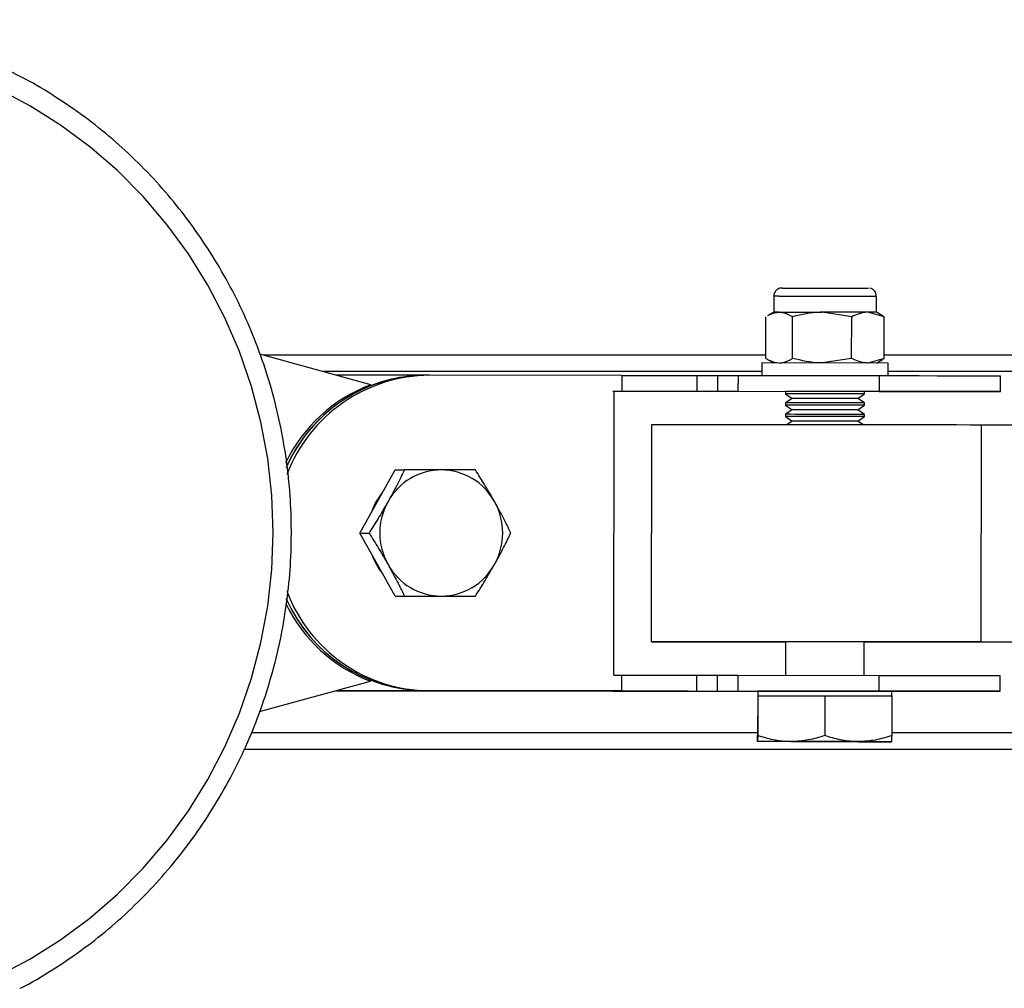
# Model space of a CAD drawing. Units: millimetres. Extents: x 0.16 to 4.55, y 0.25 to 6.49.
# Drawn here: x 1.62 to 1.75, y 3.31 to 3.43 of the extents above; entities that cross this region are included whole.
import ezdxf

# ---------------------------------------------------------------- set-up
doc = ezdxf.new("R2010")
doc.units = ezdxf.units.MM

msp = doc.modelspace()

# ---------------------------------------------------------------- linework, layer by layer
at = {"color": 7, "linetype": 'Continuous', "lineweight": 25}
for p, q in [((1.720149335252145, 3.399547637814814), (1.72014771884702, 3.39750763849125)), ((1.733147714766144, 3.397497337870186), (1.733149331171266, 3.399537337193751)), ((1.720147719191932, 3.397507638888884), (1.71937307026904, 3.397061213178761)), ((1.730019051114812, 3.396920520759531), (1.726272977440399, 3.39750400506337)), ((1.734140324162574, 3.396916075964137), (1.732080147645867, 3.397498854752927)), ((1.73392403632748, 3.397048308099388), (1.733147714421865, 3.39749733826836)), ((1.733902290505007, 3.397019897596154), (1.734140324162574, 3.396916075964137)), ((1.719150006681478, 3.39164890253271), (1.719154189436242, 3.396927787615107)), ((1.722521800996876, 3.391647491502619), (1.722525983751641, 3.396926376585016)), ((1.730014868360044, 3.391641635677134), (1.730019051114812, 3.396920520759531)), ((1.734136141407809, 3.39163719088174), (1.734140324162574, 3.396916075964137)), ((1.669078835859896, 3.388305450037587), (1.655035961436838, 3.392185288876833)), ((1.719150338396094, 3.39206754609746), (1.655454801828068, 3.392069569461535)), ((1.822468480301186, 3.392064264074458), (1.734136482025026, 3.392067070044883)), ((1.718642616548777, 3.391068829159851), (1.718641352124738, 3.389473050878459)), ((1.734642611526159, 3.3910561514724), (1.718642616690151, 3.391068828876785)), ((1.719366294516572, 3.391516670397452), (1.720141098515889, 3.391068518196386)), ((1.730014868360044, 3.391641635677134), (1.726267874671283, 3.39106400719878)), ((1.734136141407809, 3.39163719088174), (1.732075044876755, 3.391058856888337)), ((1.733144130947835, 3.391058215169325), (1.733917260575009, 3.391503765318079)), ((1.733895581644692, 3.391532541126717), (1.734136141407809, 3.39163719088174)), ((1.734641346531209, 3.389459652670263), (1.734642611526159, 3.391056151472393)), ((1.665009752262968, 3.389509436875203), (1.664721068264868, 3.389509436875203)), ((1.665009752262968, 3.389509436875203), (1.664727812171417, 3.389507573633404)), ((1.676074987944094, 3.389509443506904), (1.664993905153921, 3.389509443506904)), ((1.676552546836064, 3.389509436875196), (1.676090835053142, 3.389509436875203)), ((1.700877237604271, 3.389489078055499), (1.676552546836064, 3.389509436875196)), ((1.700877237604271, 3.389489078055499), (1.700875652893366, 3.387489078718668)), ((1.710398376948657, 3.389480534951142), (1.710396792237749, 3.38748053561431)), ((1.713016092816993, 3.389477936529831), (1.713014508106088, 3.387477937193006)), ((1.715614520642117, 3.389475584218632), (1.715612935931212, 3.387475584881807)), ((1.715614520642117, 3.389475584218632), (1.73349258894989, 3.389460620971095)), ((1.73349258894989, 3.389460620971095), (1.733491004238989, 3.387460621634263)), ((1.748873880131473, 3.387444774524939), (1.748875464842378, 3.389444773861763)), ((1.699874140466349, 3.351489905008529), (1.699902665262638, 3.387489893071455)), ((1.699902665262638, 3.387489893071455), (1.700875652893366, 3.387489078718668)), ((1.70637870027274, 3.387475584881807), (1.7216691422779, 3.3874627873768)), ((1.715612935931212, 3.387475584881807), (1.733491004238989, 3.387460621634263)), ((1.721639743939502, 3.38744223700912), (1.721639518196831, 3.387157336342421)), ((1.721639518376847, 3.387157336089901), (1.722467058701735, 3.386576908411998)), ((1.721674505445105, 3.38746653637717), (1.721639744119919, 3.387442237261356)), ((1.730811055781697, 3.386570296998224), (1.73163951487728, 3.387149412535516)), ((1.731639740620352, 3.38743431370697), (1.731605017845876, 3.387458667878912)), ((1.731639515057694, 3.387149412787752), (1.731639740800365, 3.387434313454451)), ((1.721638599426072, 3.38599779304363), (1.721638373683398, 3.385712892376931)), ((1.722467058702069, 3.386576908833165), (1.721638599606482, 3.385997793295866)), ((1.731638596106919, 3.385989869741488), (1.730811055782031, 3.386570297419391)), ((1.731638370544264, 3.385704968822269), (1.731638596286931, 3.385989869488968)), ((1.721637454912642, 3.384553349078141), (1.721637229169968, 3.384268448411442)), ((1.722465914188636, 3.385132464867675), (1.721637455093056, 3.384553349330377)), ((1.721638373863417, 3.385712892124412), (1.722465914188305, 3.385132464446508)), ((1.730809911268263, 3.385125853032735), (1.731638370363846, 3.385704968570026)), ((1.731637451593485, 3.384545425775999), (1.730809911268597, 3.385125853453902)), ((1.731637226030831, 3.38426052485678), (1.731637451773501, 3.384545425523479)), ((1.721637229349984, 3.384268448158922), (1.722464769674875, 3.383688020481019)), ((1.722464769675206, 3.383688020902186), (1.721795757370192, 3.38322036302681)), ((1.730808766754834, 3.383681409067245), (1.731637225850417, 3.384260524604544)), ((1.731477037117816, 3.383212692009474), (1.730808766755164, 3.383681409488412)), ((1.704636400953266, 3.383229924739341), (1.704614611178325, 3.355729933857932)), ((1.746427784489857, 3.355698600647417), (1.746449574264801, 3.383198591528826)), ((1.757483577882198, 3.383182499899464), (1.746449574264801, 3.383198591528826)), ((1.669934154980428, 3.373509443506906), (1.672181174407584, 3.377509443506904)), ((1.672181174407584, 3.377509443506904), (1.673355184845569, 3.377509443506904)), ((1.667687135553273, 3.369509443506908), (1.669934154980428, 3.373509443506906)), ((1.669934154980428, 3.365509443506904), (1.667687135553273, 3.369509443506908)), ((1.667687135553273, 3.369509443506908), (1.668861145991258, 3.369509443506908)), ((1.672181174407584, 3.361509443506906), (1.669934154980428, 3.365509443506904)), ((1.672181174407584, 3.361509443506906), (1.673355184845569, 3.361509443506906)), ((1.706801424054593, 3.355726403427925), (1.7216146013537, 3.355710799575244)), ((1.72161460584179, 3.355716463815002), (1.721611241569772, 3.351470552596306)), ((1.731611238077203, 3.35146218298833), (1.731614602702656, 3.355708540260339)), ((1.731614596446018, 3.355700644011749), (1.757461788107253, 3.355682509018061)), ((1.757461788107253, 3.355682509018061), (1.746427784489857, 3.355698600647417)), ((1.699874140466349, 3.351489905008529), (1.700847128097077, 3.351489090655742)), ((1.700847128097077, 3.351489090655742), (1.700845543386173, 3.34948909131891)), ((1.71036826744146, 3.351480547551384), (1.710366682730555, 3.349480548214553)), ((1.7129859833098, 3.351477949130073), (1.712984398598895, 3.349477949793242)), ((1.715584411134927, 3.351475596818874), (1.715582826424018, 3.349475597482042)), ((1.715584411134927, 3.351475596818874), (1.733462479442696, 3.351460633571337)), ((1.733462479442696, 3.351460633571337), (1.733460894731792, 3.349460634234505)), ((1.74884377062428, 3.349444787125174), (1.748845355335181, 3.351444786462006)), ((1.654991587212898, 3.346865942108389), (1.669049058453247, 3.350724593260709)), ((1.664621842816722, 3.349509361842097), (1.688841037030151, 3.34948909131891)), ((1.664634563941433, 3.349512853677981), (1.66497805804487, 3.349509450138614)), ((1.664634563941437, 3.349512853677988), (1.664993905153921, 3.349509443506905)), ((1.686383785920889, 3.349491534377274), (1.66497805804487, 3.349509450138614)), ((1.664993905153921, 3.349509443506905), (1.676067064387741, 3.349509443506905)), ((1.676059140835044, 3.349509450138607), (1.676520852617966, 3.349509450138614)), ((1.676059140835044, 3.349509450138607), (1.697464868711062, 3.349491534377274)), ((1.700845543386173, 3.34948909131891), (1.676520852617966, 3.349509450138614)), ((1.686383785920889, 3.349491534377274), (1.686383793269535, 3.349500808806257)), ((1.697464868711062, 3.349491534377274), (1.686383785920889, 3.349491534377274)), ((1.706348590765543, 3.349475597482042), (1.718109651957395, 3.349465753931449)), ((1.715582826424018, 3.349475597482042), (1.733460894731792, 3.349460634234505)), ((1.718108256859253, 3.348868317764714), (1.718104262745474, 3.343827508814721)), ((1.718110102052446, 3.348870161496402), (1.718106107938663, 3.343829352546416)), ((1.718108256859253, 3.348868317764714), (1.718109179455851, 3.348869239630554)), ((1.718109654718912, 3.349469239131546), (1.718109179305642, 3.348869239330492)), ((1.718109179455851, 3.348869239630554), (1.718110102052446, 3.348870161496402)), ((1.73510964938238, 3.349455769088616), (1.718109654869121, 3.349469239431608)), ((1.718110102052446, 3.348870161496402), (1.722360561941503, 3.348867254768559)), ((1.722360561941503, 3.348867254768559), (1.726611021830568, 3.348864348040722)), ((1.726611021830568, 3.348864348040722), (1.726607027716785, 3.343823539090737)), ((1.726611021830568, 3.348864348040722), (1.730860559123034, 3.348860519447031)), ((1.730860559123034, 3.348860519447031), (1.735110096415497, 3.348856690853347)), ((1.735110096415497, 3.348856690853347), (1.735106102301717, 3.343815881903362)), ((1.735109174699975, 3.348856691683766), (1.73510964938238, 3.349455769088616)), ((1.722355966279881, 3.343067256691755), (1.718104583794226, 3.343069241553751)), ((1.730853195671621, 3.343057755772692), (1.735104578157273, 3.343055770910697)), ((1.735104578157273, 3.343055770910697), (1.730855963461412, 3.343060521370228)), ((1.822721490061891, 3.342064256012074), (1.653037830503052, 3.342069646214265))]:
    msp.add_line(p, q, dxfattribs=at)
at = {"color": 8, "linetype": 'Continuous', "lineweight": 25}
for p, q in [((1.718641743953651, 3.38996756225251), (1.663056516374187, 3.389969327983019)), ((1.753859182885378, 3.389966443528893), (1.734641748573548, 3.389967053993432)), ((1.664622164490183, 3.349509450138614), (1.66497805804487, 3.349509450138614)), ((1.718104532202258, 3.344167579294565), (1.653956480275234, 3.344169617033325)), ((1.822615845578234, 3.344164259369061), (1.735106380543215, 3.34416703921074))]:
    msp.add_line(p, q, dxfattribs=at)
at = {"color": 7, "linetype": 'Continuous', "lineweight": 25, "flags": 128}
for points in [[(1.656719210783436, 3.369587309586203), (1.656546441990042, 3.374276291831039), (1.656029125213855, 3.378938416010209), (1.655170223598532, 3.383546977898606), (1.653974656854736, 3.38807558007109), (1.65244927308051, 3.392498283104525), (1.650602809535972, 3.396789754156453), (1.648445842597095, 3.400925412069308), (1.645990727175167, 3.404881568169097), (1.64325152594899, 3.408635561951955), (1.640243928815135, 3.412165890881441), (1.636985163017609, 3.41545233355315), (1.633493894471798, 3.418476065521086), (1.629790120847762, 3.421219767122354), (1.625895057025406, 3.423667722682653), (1.62183101357757, 3.425805910534232)], [(1.721243317670393, 3.400566939090675), (1.721283903938623, 3.4005669479633), (1.721754250225658, 3.400566829273943)], [(1.721754250225658, 3.400566829273943), (1.722558243406354, 3.40056641467711), (1.723641092674107, 3.400565732426893), (1.724929003640817, 3.400564829017513), (1.726334207302468, 3.400563766014828), (1.727760941351736, 3.400562615860709), (1.729111976220949, 3.400561456936261), (1.730295241116458, 3.400560368220278), (1.731230098491082, 3.400559423906943), (1.73185283935965, 3.400558688349664), (1.73212102496111, 3.400558211675433), (1.732130131463411, 3.400558143279222)], [(1.720840546601114, 3.397507638491158), (1.721271371999212, 3.39750743492811), (1.721794188147559, 3.397507146724843), (1.722400049516921, 3.397506778812593), (1.723078589651283, 3.397506337486442), (1.723818198540823, 3.397505830297606), (1.724606221272381, 3.397505265924218), (1.725429174558535, 3.397504654022876), (1.726272977440399, 3.39750400506337)], [(1.732080147645867, 3.397498854752927), (1.73156780786983, 3.39749938827263), (1.730971283971591, 3.397499974832614), (1.730300782640445, 3.397500604396678), (1.729567776340055, 3.397501266192814), (1.728784807011454, 3.397501948897501), (1.72796527147694, 3.397502640829474), (1.727123192216716, 3.397503330149584), (1.726272977440399, 3.39750400506337)], [(1.664993905153921, 3.389509443506904), (1.664992480243985, 3.389509443453287), (1.664727812171414, 3.389507573633404)], [(1.700877237604271, 3.389489078055499), (1.702208307135109, 3.389487954801099), (1.703511051460879, 3.38948683689563), (1.704779266926923, 3.389485729662541), (1.70600691430467, 3.389484638374457), (1.707188147550319, 3.389483568228089), (1.70831734164371, 3.389482524319464), (1.709389119374549, 3.389481511619659), (1.710398376948657, 3.389480534951142)], [(1.710398376948657, 3.389480534951142), (1.710735242246333, 3.389480204232138), (1.711069392178345, 3.389479875161983), (1.711400805521183, 3.389479547761576), (1.711729461225175, 3.389479222051721), (1.712055338415777, 3.389478898053094), (1.712378416394944, 3.389478575786272), (1.712698674642404, 3.389478255271735), (1.713016092816993, 3.389477936529831)], [(1.713016092816993, 3.389477936529831), (1.713281343711536, 3.389477673933522), (1.713567256430895, 3.389477398956453), (1.713872137053233, 3.389477113227771), (1.714194179279264, 3.389476818440309), (1.714531475133853, 3.38947651634056), (1.71488202627004, 3.389476208718344), (1.715243755808476, 3.389475897396219), (1.715614520642117, 3.389475584218632)], [(1.73349258894989, 3.389460620971095), (1.736099354171039, 3.389458403217292), (1.738571552119073, 3.389456226776042), (1.740863130423794, 3.389454132190332), (1.742931401317218, 3.389452158478329), (1.744737836825923, 3.389450342406557), (1.746248786474286, 3.389448717804997), (1.747436104129189, 3.389447314936897), (1.748277672309207, 3.389446159935035), (1.748757814191457, 3.389445274314918), (1.748875464842378, 3.389444773861763)], [(1.699764586704525, 3.38748053561431), (1.700218006657995, 3.387480204895306), (1.700670201892699, 3.387479875825152), (1.701121143687512, 3.387479548424752), (1.701570803400912, 3.387479222714889), (1.702019152472815, 3.387478898716262), (1.702466162426365, 3.387478576449441), (1.702911804869789, 3.387478255934903), (1.70335605149814, 3.387477937193006)], [(1.700875652893366, 3.387489078718668), (1.702206722424201, 3.387487955464275), (1.703509466749971, 3.387486837558798), (1.704777682216022, 3.387485730325709), (1.706005329593761, 3.387484639037625), (1.707186562839414, 3.387483568891264), (1.708315756932802, 3.387482524982632), (1.709387534663641, 3.387481512282827), (1.710396792237749, 3.38748053561431)], [(1.70335605149814, 3.387477937193006), (1.703718300060121, 3.38747767459669), (1.704089471802703, 3.387477399619629), (1.704467367677456, 3.387477113890947), (1.704849748798058, 3.387476819103478), (1.705234349704874, 3.387476517003728), (1.705618891786873, 3.38747620938152), (1.706001096781552, 3.387475898059387), (1.70637870027274, 3.387475584881807)], [(1.710396792237749, 3.38748053561431), (1.710733657535432, 3.387480204895306), (1.71106780746744, 3.387479875825152), (1.711399220810282, 3.387479548424752), (1.711727876514267, 3.387479222714889), (1.712053753704872, 3.387478898716262), (1.71237683168404, 3.387478576449441), (1.712697089931499, 3.387478255934903), (1.713014508106088, 3.387477937193006)], [(1.713014508106088, 3.387477937193006), (1.713279759000631, 3.38747767459669), (1.713565671719994, 3.387477399619629), (1.713870552342332, 3.387477113890947), (1.71419259456836, 3.387476819103478), (1.714529890422948, 3.387476517003728), (1.714880441559135, 3.38747620938152), (1.715242171097575, 3.387475898059387), (1.715612935931212, 3.387475584881807)], [(1.731605332913443, 3.387458446893989), (1.731635715478451, 3.38745857073795), (1.731396204198102, 3.387459012515714), (1.730803929326402, 3.387459712314561), (1.729902817181102, 3.387460618233606), (1.728759699127718, 3.387461663084979), (1.727459355002843, 3.387462769376834), (1.726098225381538, 3.387463855060568), (1.724777259021071, 3.387464839615975), (1.723594425953372, 3.387465650023097), (1.722637451495974, 3.387466226177738), (1.721977310066514, 3.387466525349149), (1.721662961334872, 3.387466525349149), (1.721674190027734, 3.387466315891809)], [(1.733491004238989, 3.387460621634263), (1.736097769460134, 3.38745840388046), (1.738569967408168, 3.387456227439211), (1.740861545712885, 3.387454132853501), (1.74292981660631, 3.387452159141498), (1.744736252115018, 3.387450343069725), (1.746247201763385, 3.387448718468166), (1.747434519418285, 3.387447315600065), (1.748276087598303, 3.387446160598204), (1.748756229480552, 3.387445274978086), (1.748866000930231, 3.387444675237136), (1.748603357112927, 3.387444372547394), (1.747973190586013, 3.387444372547394), (1.746987240159569, 3.387444675237136), (1.745663872224544, 3.387445274978086), (1.744027738621664, 3.387446160598204), (1.742109317424269, 3.387447315600065), (1.739944345189464, 3.387448718468166), (1.737573151253713, 3.387450343069725), (1.735039906473553, 3.387452159141498), (1.732391800406166, 3.387454132853501), (1.731610634298857, 3.387454728560593)], [(1.746449574264801, 3.383198591528826), (1.7450319391228, 3.383200185610173), (1.743299551104347, 3.383201990272989), (1.741282051848739, 3.38320397463899), (1.739013961327611, 3.383206104755127), (1.736534087198599, 3.383208344174522), (1.733884860795609, 3.383210654580084), (1.731111611116898, 3.383212996440138), (1.728261789233361, 3.383215329684804), (1.725384156387541, 3.38321761439162), (1.722527949675268, 3.38321981146863), (1.71974203958527, 3.383221883323218), (1.717074093811593, 3.383223794505392), (1.714569761646114, 3.383225512314292), (1.712271892906521, 3.383227007357727), (1.710219804764041, 3.383228254055092), (1.708448609015729, 3.383229231075058), (1.70698861131191, 3.383229921700527), (1.70586479261809, 3.383230314114714), (1.705096381783697, 3.383230401603301), (1.704696526531151, 3.383230182669339), (1.704636400953266, 3.383229924739341)], [(1.669218889739927, 3.372236174158433), (1.669659527119883, 3.373256711032505), (1.670580163453494, 3.374659426395803)], [(1.62183101357757, 3.313368708638174), (1.625895057025406, 3.315506896489746), (1.629790120847762, 3.317954852050045), (1.633493894471801, 3.32069855365132), (1.636985163017609, 3.323722285619249), (1.640243928815135, 3.327008728290965), (1.64325152594899, 3.330539057220451), (1.645990727175167, 3.334293051003302), (1.648445842597098, 3.338249207103091), (1.650602809535972, 3.342384865015953), (1.65244927308051, 3.346676336067874), (1.653974656854736, 3.351099039101308), (1.655170223598532, 3.355627641273793), (1.656029125213855, 3.360236203162197), (1.656546441990042, 3.364898327341367), (1.656719210783436, 3.369587309586203)], [(1.746427784489857, 3.355698600647417), (1.745010149347852, 3.355700194728771), (1.743277761329399, 3.355701999391586), (1.741260262073798, 3.355703983757587), (1.738992171552667, 3.355706113873724), (1.736512297423658, 3.355708353293119), (1.733863071020668, 3.355710663698682), (1.731089821341957, 3.355713005558735), (1.728239999458417, 3.355715338803401), (1.7253623666126, 3.355717623510218), (1.722506159900323, 3.35571982058722), (1.719720249810326, 3.355721892441816), (1.717052304036649, 3.35572380362399), (1.714547971871173, 3.355725521432889), (1.712250103131581, 3.355727016476324), (1.710198014989096, 3.35572826317369), (1.708426819240788, 3.355729240193648), (1.70696682153697, 3.355729930819125), (1.705843002843146, 3.355730323233312), (1.705074592008756, 3.355730410721899), (1.704674736756207, 3.355730191787936), (1.704650278719743, 3.355729670177441), (1.705001636383138, 3.355728854815313), (1.705722797919368, 3.355727759652632), (1.706801424054593, 3.355726403427925)], [(1.73111759977623, 3.355709342630798), (1.730364280640519, 3.355710152774607), (1.729332865162199, 3.355711137152506), (1.728099848708887, 3.355712222757697), (1.726756678470249, 3.355713329075806), (1.725402971238289, 3.355714374056285), (1.724139125285603, 3.355715280197701), (1.723058874284792, 3.355715980295701), (1.722242335510767, 3.355716422427209), (1.721750067908978, 3.355716573801361), (1.721614605841793, 3.355716463815002)], [(1.731614602702656, 3.355708540260339), (1.731536952335244, 3.355708766805742), (1.73111759977623, 3.355709342630798)], [(1.700847128097077, 3.351489090655742), (1.702178197627912, 3.351487967401342), (1.703480941953682, 3.351486849495872), (1.70474915741973, 3.351485742262783), (1.705976804797473, 3.351484650974699), (1.707158038043126, 3.351483580828331), (1.708287232136517, 3.351482536919706), (1.709359009867352, 3.351481524219901), (1.71036826744146, 3.351480547551384)], [(1.71036826744146, 3.351480547551384), (1.71070513273914, 3.35148021683238), (1.711039282671152, 3.351479887762226), (1.71137069601399, 3.351479560361819), (1.711699351717982, 3.351479234651963), (1.712025228908587, 3.351478910653329), (1.712348306887751, 3.351478588386515), (1.712668565135207, 3.351478267871977), (1.7129859833098, 3.351477949130073)], [(1.7129859833098, 3.351477949130073), (1.713251234204343, 3.351477686533757), (1.713537146923702, 3.351477411556695), (1.713842027546043, 3.351477125828014), (1.714164069772071, 3.351476831040552), (1.71450136562666, 3.351476528940795), (1.714851916762846, 3.351476221318586), (1.715213646301283, 3.351475909996461), (1.715584411134927, 3.351475596818874)], [(1.733462479442696, 3.351460633571337), (1.736069244663842, 3.351458415817527), (1.738541442611879, 3.351456239376278), (1.740833020916597, 3.351454144790575), (1.742901291810025, 3.351452171078572), (1.74470772731873, 3.351450355006799), (1.746218676967093, 3.351448730405233), (1.747405994621996, 3.351447327537139), (1.748247562802014, 3.351446172535278), (1.748727704684264, 3.35144528691516), (1.748845355335181, 3.351444786462006)], [(1.688841037030151, 3.34948909131891), (1.690194093227081, 3.349487968064517), (1.691562692850855, 3.349486850159041), (1.692940318644595, 3.349485742925951), (1.694320410368892, 3.349484651637868), (1.695696396041605, 3.3494835814915), (1.697061723233567, 3.349482537582874), (1.698409890271183, 3.349481524883069), (1.699734477197332, 3.349480548214553)], [(1.699734477197332, 3.349480548214553), (1.700187897150801, 3.349480217495548), (1.700640092385505, 3.349479888425394), (1.701091034180319, 3.349479561024994), (1.701540693893719, 3.349479235315131), (1.701989042965618, 3.349478911316504), (1.702436052919172, 3.349478589049683), (1.702881695362596, 3.349478268535146), (1.703325941990947, 3.349477949793242)], [(1.700845543386173, 3.34948909131891), (1.702176612917008, 3.349487968064517), (1.703479357242777, 3.349486850159041), (1.704747572708829, 3.349485742925951), (1.705975220086568, 3.349484651637868), (1.707156453332221, 3.3494835814915), (1.708285647425608, 3.349482537582874), (1.709357425156448, 3.349481524883069), (1.710366682730555, 3.349480548214553)], [(1.703325941990947, 3.349477949793242), (1.703688190552928, 3.349477687196933), (1.70405936229551, 3.349477412219864), (1.704437258170262, 3.349477126491189), (1.704819639290868, 3.34947683170372), (1.705204240197681, 3.349476529603971), (1.70558878227968, 3.349476221981762), (1.705970987274359, 3.349475910659629), (1.706348590765543, 3.349475597482042)], [(1.710366682730555, 3.349480548214553), (1.710703548028238, 3.349480217495548), (1.711037697960247, 3.349479888425394), (1.711369111303085, 3.349479561024994), (1.711697767007077, 3.349479235315131), (1.712023644197679, 3.349478911316504), (1.712346722176846, 3.349478589049683), (1.712666980424306, 3.349478268535146), (1.712984398598895, 3.349477949793242)], [(1.712984398598895, 3.349477949793242), (1.713249649493438, 3.349477687196933), (1.713535562212797, 3.349477412219864), (1.713840442835139, 3.349477126491189), (1.714162485061166, 3.34947683170372), (1.714499780915752, 3.349476529603971), (1.714850332051942, 3.349476221981762), (1.715212061590378, 3.349475910659629), (1.715582826424018, 3.349475597482042)], [(1.733460894731792, 3.349460634234505), (1.736067659952941, 3.349458416480703), (1.738539857900971, 3.349456240039453), (1.740831436205692, 3.349454145453743), (1.74289970709912, 3.34945217174174), (1.744706142607825, 3.349450355669967), (1.746217092256192, 3.349448731068408), (1.747404409911091, 3.349447328200307), (1.748245978091109, 3.349446173198446), (1.748726119973359, 3.349445287578328), (1.748835891423038, 3.349444687837378), (1.748573247605737, 3.349444385147637), (1.747943081078819, 3.349444385147637), (1.746957130652376, 3.349444687837378), (1.74563376271735, 3.349445287578328), (1.743997629114471, 3.349446173198446), (1.742079207917076, 3.349447328200307), (1.739914235682271, 3.349448731068408), (1.73754304174652, 3.349450355669967), (1.735109646474175, 3.349452098763566)], [(1.722353198490094, 3.34306449109422), (1.721428842778867, 3.343065339674242), (1.720593045383175, 3.343066139773279), (1.719860107028186, 3.343066877701434), (1.719242568492366, 3.34306754083253), (1.718750996031265, 3.343068117820218), (1.718393800585989, 3.343068598792081), (1.718177093869645, 3.343068975518557), (1.718104583794226, 3.343069241553751)], [(1.730853195671617, 3.343057755772692), (1.729855912727391, 3.343058453560738), (1.728802998595455, 3.343059220691119), (1.72771246892853, 3.343060044038021), (1.726602982991569, 3.34306090951374), (1.725493524396558, 3.343061802309764), (1.724403076287665, 3.343062707150091), (1.723350296534353, 3.343063608552656), (1.722353198490094, 3.34306449109422)], [(1.722355966279881, 3.343067256691755), (1.723353249224107, 3.343066558903709), (1.724406163356043, 3.343065791773329), (1.725496693022968, 3.343064968426427), (1.72660617895993, 3.343064102950708), (1.72771563755494, 3.343063210154684), (1.728806085663834, 3.343062305314357), (1.729858865417146, 3.343061403911792), (1.730855963461408, 3.343060521370228)]]:
    msp.add_lwpolyline(points, dxfattribs=at)
at = {"color": 8, "linetype": 'Continuous', "lineweight": 25, "flags": 128}
msp.add_lwpolyline([(1.720842163006239, 3.399547637814722), (1.721672108102624, 3.399547217177636), (1.722770376692946, 3.39954654156263), (1.724077760833225, 3.399545647392289), (1.725523779106055, 3.399544582871572), (1.727030476292061, 3.399543405389062), (1.728516625955947, 3.399542178423141), (1.72990210938466, 3.399540968119867), (1.731112234807942, 3.399539839727), (1.732081764050992, 3.399538854076491), (1.732758429541363, 3.399538064305021), (1.733105752067321, 3.399537512989363), (1.733149331171266, 3.399537337193751)], dxfattribs=at)
at = {"color": 7, "linetype": 'Continuous', "lineweight": 25}
for centre, radius, start, end in [((1.595700393383684, 3.372801420760043), 0.06177980055057874, 61.87693344959365, 118.8869814175588), ((1.720494132685673, 3.109522431796146), 0.2879854150434847, 89.9310796343528, 90.06892035036985), ((1.731729637102067, 2.775140625032067), 0.6223583284241702, 89.86944830370479, 89.96773116871897), ((1.676037663535965, 3.369910697935369), 0.01966703301281909, 110.7218837220762, 154.5235103974092), ((1.676211054020506, 3.370056779936677), 0.01945302841636793, 90.35408796745111, 156.6702491601249), ((1.676679711781322, 3.370034685119608), 0.01947516692778669, 90.37412087235327, 159.2255183814133), ((1.676079455426184, 3.370511646374178), 0.01899779765801188, 90.01347355497336, 113.5898327100603), ((1.676431654822785, 3.36986508682975), 0.01973137593434567, 113.7757426116443, 156.1233422785596), ((1.719111831296512, -6.113232861171339), 9.50039053352121, 89.92444693702446, 89.98475580526605), ((1.719109228056059, -6.116518305266601), 9.503960879162143, 89.92445826403174, 89.98474447825821), ((1.719108083521391, -6.117962776029271), 9.503960905959326, 89.92445826411672, 89.98474447817318), ((1.720125018092219, -4.83453091471147), 8.221108157146515, 89.92552524306335, 89.98367749923213), ((1.719106939013269, -6.119407213293419), 9.503960899257986, 89.92445826409546, 89.98474447819446), ((1.719110686804306, -6.11467727833625), 9.500390506720626, 89.92444693693935, 89.98475580535106), ((1.720123873589429, -4.835975345243453), 8.221108143713005, 89.92552524301584, 89.98367749927961), ((1.719109542274946, -6.116121742408557), 9.500390526827447, 89.92444693700317, 89.98475580528724), ((1.720122729070674, -4.83741979592738), 8.221108150431446, 89.92552524303962, 89.98367749925588), ((1.678055519036196, 3.369759538622441), 0.007750015151369672, 90.30563948650763, 151.062337705134), ((1.677972835828552, 3.369759538622448), 0.007750015151363748, 28.93766229481932, 89.69436051349216), ((1.678418039127653, 3.369509443506908), 0.008188399200949716, 150.7582261837012, 209.2417738162988), ((1.677610315737088, 3.369509443506908), 0.008188399200949716, 330.7582261837116, 29.24177381628837), ((1.676823669714267, 3.369460757762072), 0.008062543207971713, 199.3998600817382, 219.2507625435241), ((1.678055519036196, 3.369259348391369), 0.00775001515136761, 208.9376622948071, 269.6943605134923), ((1.677972835828555, 3.369259348391362), 0.007750015151359885, 270.3056394864817, 331.0623377052141), ((1.676694336057611, 3.369005683640916), 0.01949700534134114, 200.6235504630833, 269.4901781119585), ((1.676224629374492, 3.368982334867299), 0.01947358791064395, 203.3364012414944, 269.5130887517491), ((1.676214476592865, 3.368964853834159), 0.01945591036381488, 203.8530165752933, 269.5892158637548), ((1.676037913363647, 3.369107710263956), 0.01966680156287732, 205.6819721329842, 249.1843024810398)]:
    msp.add_arc(centre, radius, start, end, dxfattribs=at)
at = {"color": 8, "linetype": 'Continuous', "lineweight": 25}
msp.add_arc((1.720495749108611, 3.240307196620821), 0.1592408179902921, 89.87535815123216, 90.12464183395757, dxfattribs=at)
at = {"color": 7, "linetype": 'Continuous', "lineweight": 25}
for points, knots in [([(1.659026643109051, 3.369587309586203), (1.659017700710354, 3.370399653953223), (1.658992124214834, 3.37272307105537), (1.658711244922742, 3.376550992712383), (1.658088450939903, 3.381042435064026), (1.657157862784182, 3.385478525931569), (1.655929395116715, 3.389837318054846), (1.654407584574955, 3.394097615688155), (1.652600223410847, 3.398238657896373), (1.650516013356981, 3.402240281149838), (1.648165131955626, 3.406082982469615), (1.645559056179604, 3.409748100819728), (1.642710403168394, 3.413217605645317), (1.639633404809267, 3.416475315628626), (1.636341791522366, 3.419502764224427), (1.632856366906719, 3.422295015210176), (1.629176381494592, 3.424802011949597), (1.62650701070055, 3.426453983644949), (1.625031231205444, 3.427183533477931), (1.624881877880455, 3.427257366115983)], [0, 0, 0, 0, 0.03435924031750465, 0.09827217349143438, 0.1621944572406916, 0.2261159581390152, 0.2900357501614839, 0.353952918593457, 0.4178665663033079, 0.4817758257278989, 0.5456798729573016, 0.6095779439268341, 0.6734693525016093, 0.7373535099935056, 0.8012299453995011, 0.8650983254141269, 0.9289584730711917, 0.9928103837365669, 1, 1, 1, 1]), ([(1.721272852631458, 3.40056691405041), (1.721242752141833, 3.400566917190156), (1.721184295332222, 3.400566923287721), (1.721174077052513, 3.400566872366918), (1.721164575459458, 3.400566842706739), (1.721156191090742, 3.400566759728436), (1.72114553776078, 3.400566584799238), (1.721123552460622, 3.400565919893383), (1.721078862347582, 3.400563384971173), (1.720965757386946, 3.400550400032225), (1.720769846949654, 3.400497972717398), (1.720516386624031, 3.400352528811291), (1.720295000806328, 3.40010442645813), (1.720160836628459, 3.399819429465788), (1.720164223189844, 3.399626211667213), (1.720165520276655, 3.399552207321408)], [0, 0, 0, 0, 0.1441312500880375, 0.2799108304018896, 0.3273831622523994, 0.3446989352763132, 0.3553689930130872, 0.3630653326522242, 0.3799045885228333, 0.4098287676787875, 0.5044328637756542, 0.6266255919538662, 0.7639438748732394, 0.909588147450692, 1, 1, 1, 1]), ([(1.733132616922109, 3.399535841694439), (1.733136454042164, 3.399592871024817), (1.733147994337919, 3.399764389071921), (1.733044245533158, 3.400017616805814), (1.732877206176237, 3.400247974168616), (1.73269280668886, 3.400397727806906), (1.732518467582107, 3.40048540642522), (1.732394718288816, 3.400526936530342), (1.732330952865642, 3.400537039671571), (1.732318465544054, 3.400539018191703)], [0, 0, 0, 0, 0.1208201068756285, 0.3633714203530782, 0.5591407988714777, 0.7243924541009512, 0.8625523247549461, 0.9730833226325367, 0.9999999999999999, 0.9999999999999999, 0.9999999999999999, 0.9999999999999999]), ([(1.719395532756369, 3.397067072725564), (1.719457053895571, 3.397103868331962), (1.719927443263831, 3.397385206783641), (1.720415939585379, 3.39745070587484), (1.720840546601114, 3.397507638491158)], [0, 0, 0, 0, 0.1307876906973845, 1, 1, 1, 1]), ([(1.720840546601114, 3.397507638491158), (1.720993834999021, 3.397498956704597), (1.721564457568281, 3.397466638385525), (1.722119814416008, 3.39715459478685), (1.722525983751641, 3.396926376585016)], [0, 0, 0, 0, 0.2686336050555291, 0.9999999999999999, 0.9999999999999999, 0.9999999999999999, 0.9999999999999999]), ([(1.726272977440399, 3.39750400506337), (1.726184143992892, 3.39750349429997), (1.724918976393216, 3.397496219998162), (1.723678945844767, 3.397200931484585), (1.722525983751641, 3.396926376585016)], [0, 0, 0, 0, 0.07021476642945297, 1, 1, 1, 1]), ([(1.732080147645867, 3.397498854752927), (1.732031288023332, 3.397498327261262), (1.731335428376976, 3.3974908147152), (1.730653291712613, 3.397195292733921), (1.730019051114812, 3.396920520759531)], [0, 0, 0, 0, 0.07021476642940887, 1, 1, 1, 1]), ([(1.719150006681478, 3.39164890253271), (1.71929147123512, 3.391561203542944), (1.719840738619418, 3.391220692839243), (1.720411604917135, 3.391132855408715), (1.720835443832001, 3.391067640626568)], [0, 0, 0, 0, 0.2575513451040342, 1, 1, 1, 1]), ([(1.720835443832001, 3.391067640626568), (1.720988745886373, 3.39107619411101), (1.721559419292401, 3.391108034820002), (1.722115270270731, 3.391419613399899), (1.722521800996876, 3.391647491502619)], [0, 0, 0, 0, 0.2686336050554975, 1, 1, 1, 1]), ([(1.726267874671283, 3.39106400719878), (1.726179042143208, 3.391064656807986), (1.724913887638042, 3.391073908554263), (1.723674326572098, 3.391371134866484), (1.722521800996876, 3.391647491502619)], [0, 0, 0, 0, 0.07021476642954641, 1, 1, 1, 1]), ([(1.732075044876755, 3.391058856888337), (1.732026186173645, 3.391059489769278), (1.731330339621799, 3.391068503271294), (1.730648672439944, 3.391365496115819), (1.730014868360044, 3.391641635677134)], [0, 0, 0, 0, 0.07021476642950304, 1, 1, 1, 1]), ([(1.673355184845569, 3.377509443506904), (1.673036363252969, 3.376859825921935), (1.672392874569571, 3.375548680208562), (1.671648624564266, 3.374193293218932), (1.671273119150907, 3.373509443506906)], [0, 0, 0, 0, 0.4954579634770405, 1, 1, 1, 1]), ([(1.678014177432374, 3.377509443506904), (1.676758025777175, 3.377509443506904), (1.675209712993198, 3.377509443506904), (1.673649576976427, 3.377509443506904), (1.673355184845569, 3.377509443506904)], [0, 0, 0, 0, 0.8113035480905293, 1, 1, 1, 1]), ([(1.682343262554188, 3.377509443506904), (1.681247042060164, 3.377509443506904), (1.679851689327979, 3.377509443506904), (1.678338558619334, 3.377509443506904), (1.678014177432374, 3.377509443506904)], [0, 0, 0, 0, 0.7856224944001708, 1, 1, 1, 1]), ([(1.684755235713837, 3.373509443506906), (1.684701780415555, 3.373604250634843), (1.684296946116898, 3.374322255741506), (1.683500434048081, 3.375676024105887), (1.682731335605133, 3.37689458160928), (1.682343262554188, 3.377509443506904)], [0, 0, 0, 0, 0.07008576777476835, 0.530782234023024, 1, 1, 1, 1]), ([(1.671273119150907, 3.373509443506906), (1.671219663852625, 3.373414636378969), (1.670814829553969, 3.3726966312723), (1.670018317485148, 3.371342862907925), (1.669249219042204, 3.370124305404532), (1.668861145991258, 3.369509443506908)], [0, 0, 0, 0, 0.07008576777472743, 0.5307822340229772, 1, 1, 1, 1]), ([(1.686837301408499, 3.369509443506908), (1.686518479815902, 3.370159061091877), (1.685874991132504, 3.371470206805251), (1.6851307411272, 3.372825593794881), (1.684755235713837, 3.373509443506906)], [0, 0, 0, 0, 0.4954579634770016, 0.9999999999999999, 0.9999999999999999, 0.9999999999999999, 0.9999999999999999]), ([(1.624631130808783, 3.311791300142206), (1.624853266396318, 3.31190058821826), (1.626402540644715, 3.31266281278466), (1.629143771904054, 3.314349701680131), (1.632822766399272, 3.316855317339035), (1.636308783656975, 3.319643452594159), (1.639600952050966, 3.322667399567672), (1.642678954855416, 3.325921393617039), (1.645528969065158, 3.329387268704517), (1.648136809627221, 3.33304884742264), (1.650489852326618, 3.336888185173757), (1.652576611260113, 3.340886684203754), (1.654386884279656, 3.345024907223435), (1.655911936532089, 3.349282749319437), (1.657143925496626, 3.353639501745265), (1.658078282665553, 3.358074011159653), (1.658704984980325, 3.362564583306133), (1.658990893832883, 3.366411914471216), (1.659017275205041, 3.368755214511433), (1.659026643109051, 3.369587309586203)], [0, 0, 0, 0, 0.01064033542824595, 0.07421052095336239, 0.1377874734627535, 0.2013717722247689, 0.2649638170404163, 0.3285638300486976, 0.392171862861694, 0.455787807900832, 0.5194114127150167, 0.5830422960769005, 0.6466799647583288, 0.7103238300572958, 0.773973223362868, 0.8376274102783454, 0.9012856030570958, 0.9649469713242272, 1, 1, 1, 1]), ([(1.668861145991258, 3.369509443506908), (1.669272176065483, 3.368859825921939), (1.670101772326976, 3.367548680208566), (1.67088031277018, 3.366193293218929), (1.671273119150907, 3.365509443506904)], [0, 0, 0, 0, 0.4954579634770023, 1, 1, 1, 1]), ([(1.684755235713837, 3.365509443506904), (1.684808297144709, 3.36560425063484), (1.68521014855779, 3.36632225574151), (1.685934608396284, 3.367676024105885), (1.68653457114495, 3.368894581609277), (1.686837301408499, 3.369509443506908)], [0, 0, 0, 0, 0.07008576777469804, 0.5307822340229743, 1, 1, 1, 1]), ([(1.671273119150907, 3.365509443506904), (1.671326180581776, 3.365414636378967), (1.67172803199486, 3.364696631272304), (1.672452491833351, 3.363342862907929), (1.67305245458202, 3.36212430540453), (1.673355184845569, 3.361509443506906)], [0, 0, 0, 0, 0.0700857677747157, 0.5307822340229813, 1, 1, 1, 1]), ([(1.682343262554188, 3.361509443506906), (1.682754292628417, 3.362159061091875), (1.683583888889906, 3.363470206805248), (1.68436242933311, 3.364825593794878), (1.684755235713837, 3.365509443506904)], [0, 0, 0, 0, 0.4954579634770201, 1, 1, 1, 1]), ([(1.673355184845569, 3.361509443506906), (1.673649576977088, 3.361509443506906), (1.675209712993865, 3.361509443506906), (1.676758025777833, 3.361509443506906), (1.678014177432374, 3.361509443506906)], [0, 0, 0, 0, 0.1886964523290223, 1, 1, 1, 1]), ([(1.678014177432374, 3.361509443506906), (1.678338558616506, 3.361509443506906), (1.679851689325186, 3.361509443506906), (1.681247042057468, 3.361509443506906), (1.682343262554188, 3.361509443506906)], [0, 0, 0, 0, 0.2143775037251642, 1, 1, 1, 1]), ([(1.718104583794226, 3.343069241553751), (1.718104410873142, 3.343168942234295), (1.718104196663067, 3.343292448805025), (1.718104252066468, 3.343741042403432), (1.718104262745474, 3.343827508814721)], [0, 0, 0, 0, 0.8072500107024737, 1, 1, 1, 1]), ([(1.718106107938663, 3.343829352546416), (1.718105620054054, 3.343513959666618), (1.718104996523056, 3.343110878214562), (1.718104657538749, 3.343076681004328), (1.718104583794226, 3.343069241553751)], [0, 0, 0, 0, 0.7824544597349974, 1, 1, 1, 1]), ([(1.722355966279881, 3.343067256691755), (1.722255220279287, 3.343068232020963), (1.721492261064547, 3.343075618283445), (1.720053858036422, 3.343242411000533), (1.718759312151871, 3.343632513798406), (1.718106107938663, 3.343829352546416)], [0, 0, 0, 0, 0.0700880251398677, 0.5307833989215565, 1, 1, 1, 1]), ([(1.726607027716785, 3.343823539090737), (1.725916566213325, 3.343611819302085), (1.724522983801979, 3.343184497906018), (1.72308266676896, 3.343106573054856), (1.722355966279881, 3.343067256691755)], [0, 0, 0, 0, 0.4954579634769822, 0.9999999999999999, 0.9999999999999999, 0.9999999999999999, 0.9999999999999999]), ([(1.730855963461408, 3.343060521370228), (1.730755239328701, 3.343061518550003), (1.729992445721596, 3.343069070288943), (1.728554354938961, 3.343236175004217), (1.727260090112974, 3.343626558638038), (1.726607027716785, 3.343823539090737)], [0, 0, 0, 0, 0.07008802513987639, 0.5307833989216044, 1, 1, 1, 1]), ([(1.735106102301717, 3.343815881903362), (1.734415790631992, 3.343604311829781), (1.733022510635291, 3.343177292608823), (1.73158250622113, 3.343099680128903), (1.730855963461408, 3.343060521370228)], [0, 0, 0, 0, 0.4954579634770049, 1, 1, 1, 1]), ([(1.735104578157273, 3.343055770910697), (1.735104651901796, 3.343063210361175), (1.735104990886107, 3.343097407571181), (1.735105614417105, 3.343500489023095), (1.735106102301717, 3.343815881903362)], [0, 0, 0, 0, 0.2175455388187776, 1, 1, 1, 1])]:
    msp.add_open_spline(points, degree=3, knots=knots, dxfattribs=at)

doc.saveas('drawing.dxf')
